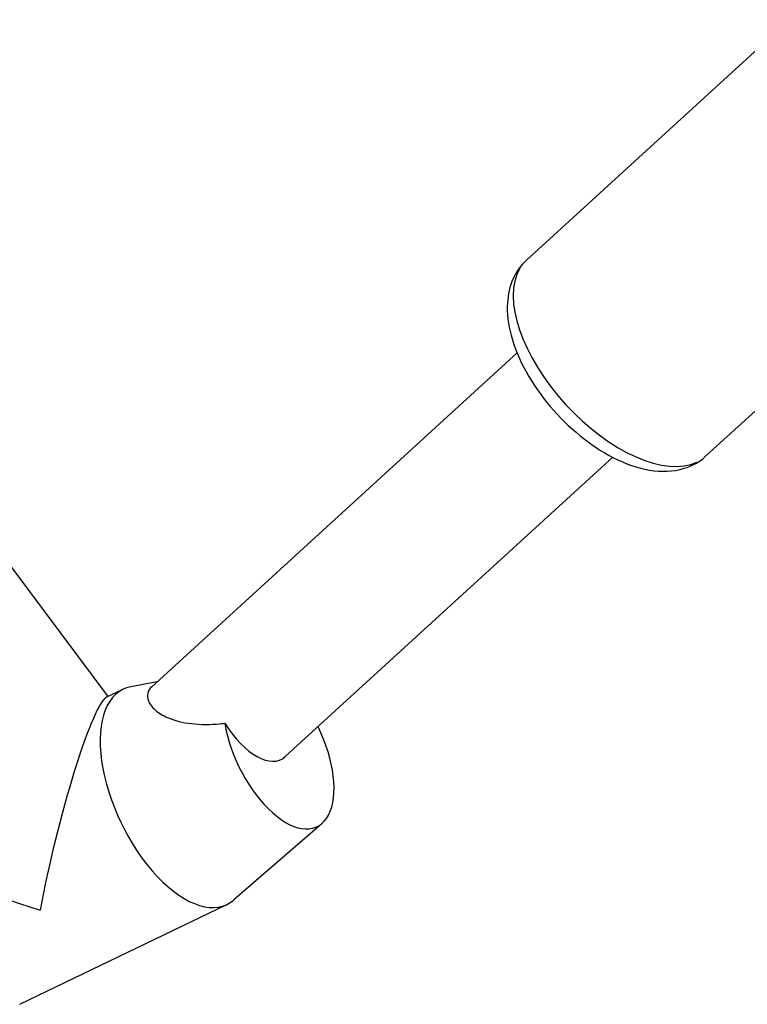
# Model space of a CAD drawing. Units: millimetres. Extents: x 1649 to 13248, y 5674 to 19562.
# Drawn here: x 4487 to 4569, y 11922 to 12033 of the extents above; entities that cross this region are included whole.
import ezdxf

# ---------------------------------------------------------------- set-up
doc = ezdxf.new("R2010")
doc.units = ezdxf.units.MM
doc.header["$LTSCALE"] = 75
doc.layers.add('SW_Toestellen', color=2, linetype='Continuous')

msp = doc.modelspace()

# ---------------------------------------------------------------- linework, layer by layer
at = {"layer": 'SW_Toestellen'}
for p, q in [((4544.48, 12006.15), (4574.18, 12033.32)), ((4564.73, 11984.02), (4594.43, 12011.19)), ((4543.41, 11995.68), (4502.16, 11957.94)), ((4497.25, 11956.85), (4468.95, 11994.7)), ((4554.21, 11983.87), (4517.24, 11950.05)), ((4502.77, 11958.5), (4499.81, 11957.95)), ((4497.04, 11956.75), (4498.93, 11957.66)), ((4521.4, 11942.51), (4511.42, 11933.85)), ((4487.26, 11922.06), (4510.66, 11933.34))]:
    msp.add_line(p, q, dxfattribs=at)
for centre, major_axis, ratio, start_param, end_param in [((4554.61, 11995.08), (10.13, -11.07), 0.516208, 3.298672, 6.126106), ((4504.79, 11945.5), (-5.86, 12.16), 0.500403, 6.147913, 9.56005), ((4493.1, 11939.86), (-4.14, -16.92), 0.111665, 3.233316, 5.175921), ((4516.49, 11951.14), (4.34, -9.01), 0.500403, 4.181819, 7.867395), ((4513.14, 11957.14), (-3.63, 7.41), 0.485267, 1.787703, 3.283282), ((4493.1, 11939.86), (18.45, -4.51), 0.411746, 3.605124, 4.620665)]:
    msp.add_ellipse(centre, major_axis=major_axis, ratio=ratio, start_param=start_param, end_param=end_param, dxfattribs=at)
for points, knots in [([(4544.48, 12006.15), (4543.84, 12005.56), (4543.33, 12004.84), (4542.58, 12003.19), (4542.38, 12002.26), (4542.25, 12000.11), (4542.41, 11998.89), (4543.11, 11996.26), (4543.7, 11994.86), (4545.22, 11992.15), (4546.13, 11990.84), (4548.18, 11988.42), (4549.32, 11987.31), (4551.72, 11985.34), (4553, 11984.49), (4555.63, 11983.15), (4556.99, 11982.66), (4559.67, 11982.21), (4561.01, 11982.23), (4563.18, 11982.9), (4564.03, 11983.37), (4564.73, 11984.02)], [4.34868, 4.34868, 4.34868, 4.34868, 4.566123, 4.566123, 4.811299, 4.811299, 5.129, 5.129, 5.491056, 5.491056, 5.846053, 5.846053, 6.194996, 6.194996, 6.546384, 6.546384, 6.907065, 6.907065, 7.252339, 7.252339, 7.490272, 7.490272, 7.490272, 7.490272]), ([(4502.16, 11957.94), (4501.94, 11957.74), (4501.78, 11957.49), (4501.65, 11956.94), (4501.68, 11956.63), (4501.93, 11956.01), (4502.19, 11955.65), (4502.94, 11954.99), (4503.43, 11954.69), (4504.73, 11954.12), (4505.65, 11953.89), (4507.67, 11953.66), (4508.76, 11953.66), (4510.05, 11953.78), (4510.23, 11953.8), (4510.41, 11953.82)], [2.235198, 2.235198, 2.235198, 2.235198, 2.417892, 2.417892, 2.610793, 2.610793, 2.836997, 2.836997, 3.063202, 3.063202, 3.412746, 3.412746, 3.762291, 3.762291, 3.81845, 3.81845, 3.81845, 3.81845])]:
    msp.add_open_spline(points, degree=3, knots=knots, dxfattribs=at)

doc.saveas('drawing.dxf')
